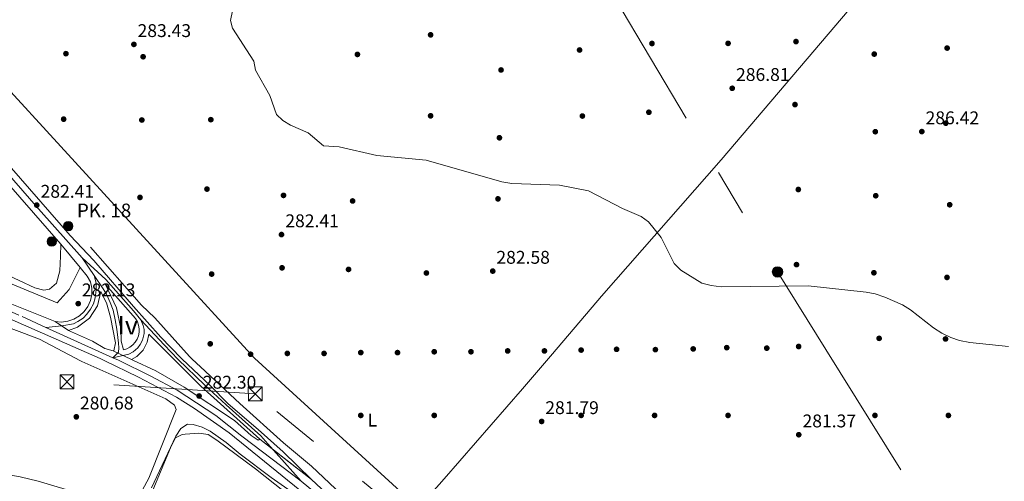
# Model space of a CAD drawing. Extents: x 601504 to 608465, y 673855 to 678585.
# Drawn here: x 606914 to 607450, y 676184 to 676435 of the extents above; entities that cross this region are included whole.
import ezdxf
from ezdxf.enums import TextEntityAlignment as Align

# ---------------------------------------------------------------- set-up
doc = ezdxf.new("R2010")
doc.units = 0
doc.header["$MEASUREMENT"] = 0
for name, pattern in [('DGN Style 4', [137.22857829, 68.571432, -34.285716, 0.08571429000000001, -34.285716]), ('DGN Style 5', [60.000003, 25.714287, -34.285716]), ('DGN Style 7', [171.42858000000004, 77.14286100000001, -34.285716, 25.714287, -34.285716])]:
    doc.linetypes.add(name, pattern=pattern)
for name, color, linetype in [('Nivel 17', 7, 'Continuous'), ('Nivel 21', 7, 'Continuous'), ('Nivel 23', 7, 'Continuous'), ('Nivel 32', 7, 'Continuous'), ('Nivel 34', 7, 'Continuous'), ('Nivel 36', 7, 'Continuous'), ('Nivel 37', 7, 'Continuous'), ('Nivel 41', 7, 'Continuous'), ('Nivel 44', 7, 'Continuous'), ('Nivel 48', 7, 'Continuous'), ('Nivel 49', 7, 'Continuous'), ('Nivel 5', 7, 'Continuous'), ('Nivel 54', 7, 'Continuous'), ('Nivel 7', 7, 'Continuous')]:
    doc.layers.add(name, color=color, linetype=linetype)
doc.styles.add('Style-arial', font='arial.shx', dxfattribs={"bigfont": 'arialbig.shx'})
doc.styles.add('Style-arialn', font='arialn.shx', dxfattribs={"bigfont": 'arialnbig.shx'})

# ---------------------------------------------------------------- blocks, each defined once
blk = doc.blocks.new('5PATER_1')
at = {"layer": 'Nivel 7', "linetype": 'Continuous', "lineweight": 0}
h = blk.add_hatch(color=53, dxfattribs=at)
edge = h.paths.add_edge_path()
edge.add_ellipse((0, 0), major_axis=(-1.095731442945027, -1.110710700472634), ratio=0.9994222409660316, start_angle=0, end_angle=360)
blk = doc.blocks.new('5PERFI')
at = {"layer": 'Nivel 17', "linetype": 'Continuous', "lineweight": 0}
h = blk.add_hatch(color=7, dxfattribs=at)
edge = h.paths.add_edge_path()
edge.add_arc((0, 0), 1.55999999938624, 315.0000000018422, 675.0000000018422)
blk = doc.blocks.new('5HITCA')
at = {"layer": 'Nivel 21', "linetype": 'Continuous', "lineweight": 0}
h = blk.add_hatch(color=1, dxfattribs=at)
edge = h.paths.add_edge_path()
edge.add_arc((0, 0), 2.558578010358639, 0, 360)
at = {"layer": 'Nivel 21', "color": 7, "linetype": 'Continuous', "lineweight": 0}
blk.add_circle((0, 0), 2.558578010358639, dxfattribs=at)
blk = doc.blocks.new('5PELE_1')
at = {"layer": 'Nivel 32', "linetype": 'Continuous', "lineweight": 0}
h = blk.add_hatch(color=9, dxfattribs=at)
edge = h.paths.add_edge_path()
edge.add_arc((-0.0001999998930841684, 0), 2.85, 0, 360)
at = {"layer": 'Nivel 32', "color": 8, "linetype": 'Continuous', "lineweight": 0}
blk.add_circle((-0.0001999998930841684, 0), 2.85, dxfattribs=at)
blk = doc.blocks.new('5TME')
at = {"layer": 'Nivel 32', "color": 7, "linetype": 'Continuous', "lineweight": 0}
for p, q in [((-3.75, 3.75), (3.75, -3.75)), ((3.722999999998137, 3.776000000070781), (-3.716000000014901, -3.783999999985099))]:
    blk.add_line(p, q, dxfattribs=at)
at = {"layer": 'Nivel 32', "color": 7, "linetype": 'Continuous', "lineweight": 0, "flags": 128}
blk.add_lwpolyline([(-3.75, -3.75), (3.75, -3.75), (3.75, 3.75), (-3.75, 3.75), (-3.716000000014901, -3.783999999985099)], dxfattribs=at)

msp = doc.modelspace()

# ---------------------------------------------------------------- linework, layer by layer
at = {"layer": 'Nivel 21', "color": 7, "linetype": 'Continuous', "lineweight": 13, "extrusion": (0.03379755322338025, 0.09672291234610754, 0.9947373540907168), "elevation": 86204.51779903487, "flags": 128}
msp.add_lwpolyline([(-349881.4718955479, -834183.9945338634), (-349853.0458727735, -834185.243828957), (-349712.1728160005, -834196.3703633854)], dxfattribs=at)
at = {"layer": 'Nivel 21', "color": 7, "linetype": 'Continuous', "lineweight": 13, "extrusion": (-0.009465285069147745, 0.01148952273300188, 0.9998891934839218), "elevation": 2307.336790673789, "flags": 128}
msp.add_lwpolyline([(606912.0499333385, 676331.4042358645), (606922.6007987943, 676318.5983905925)], dxfattribs=at)
at = {"layer": 'Nivel 21', "color": 7, "linetype": 'Continuous', "lineweight": 13, "extrusion": (-0.01016598163339542, 0.004706472978423808, 0.9999372489959222), "elevation": -2705.497967549749, "flags": 128}
msp.add_lwpolyline([(606947.3564763933, 676270.3863893137), (606946.7084285507, 676270.6863926365)], dxfattribs=at)
at = {"layer": 'Nivel 21', "color": 7, "linetype": 'Continuous', "lineweight": 13, "extrusion": (-0.01531989130941975, -0.01733965730168527, 0.9997322827712066), "elevation": -20742.94104848311, "flags": 128}
msp.add_lwpolyline([(7133.700589143788, 908449.5813580868), (7154.225209651166, 908448.284784514), (7197.412120014546, 908447.8958124425)], dxfattribs=at)
at = {"layer": 'Nivel 21', "color": 7, "linetype": 'Continuous', "lineweight": 13}
for points in [[(607002.7420000001, 676250.5700000001, 282.531), (607002.179, 676251.098, 282.528), (606991.1340000001, 676262.682, 282.106), (606976.2509999999, 676279.344, 282.191), (606954.5789999999, 676304.3729999999, 281.962), (606941.699, 676318.0519999999, 281.85), (606798.865, 676481.966, 282.872), (606795.9780000001, 676485.2790000001, 282.893), (606763.253, 676522.8330000001, 283.127), (606720.602, 676572.533, 281.855), (606667.9140000001, 676632.7409999999, 282.318), (606607.0009999999, 676698.263, 283.925), (606520.746, 676801.8160000001, 283.936), (606452.7080000001, 676892.5800000001, 283.126), (606397.024, 676969.5490000001, 283.108), (606260.949, 677153.804, 283.936), (606191.754, 677248.8759999999, 283.959), (606094.3729999999, 677380.9269999999, 287.501), (606058.121, 677428.7409999999, 287.98), (606003.8470000001, 677494.54, 287.212), (605897.0090000001, 677626.494, 286.23), (605874.2139999999, 677654.5860000001, 286.397)], [(606936.5760000001, 676313.2720000001, 281.679), (606757.781, 676518.1370000001, 283.127), (606715.1529999999, 676567.811, 281.855), (606662.5590000001, 676627.9110000001, 282.318), (606601.5860000001, 676693.497, 283.925), (606515.087, 676797.3430000001, 283.936), (606446.902, 676888.304, 283.126), (606439.317, 676898.788, 283.124), (606432.426, 676908.3130000001, 283.122), (606391.203, 676965.294, 283.108), (606255.1340000001, 677149.54, 283.936)], [(606587.459, 676422.8670000001, 281.572), (606589.21, 676427.1140000001, 281.369), (606689.165, 676383.649, 280.693), (606739.9299999999, 676364.4539999999, 280.562), (606796.4180000001, 676340.6370000001, 280.413), (606898.5970000001, 676296.131, 280.962), (606934.584, 676281.2820000001, 281.639), (606941.2420000001, 676288.646, 282.143), (606947.125, 676300.467, 281.925)], [(606775.7010000001, 676333.6059999999, 280.947), (606806.5519999999, 676320.038, 281.473), (606892.1170000001, 676279.919, 281.85), (606958.023, 676250.9850000001, 282.246), (606960.229, 676249.926, 282.24)], [(606947.125, 676300.467, 281.926), (606950.98, 676295.788, 282.016), (606952.754, 676292.7550000001, 282.016), (606953.47, 676289.362, 282.095), (606953.4720000001, 676285.895, 282.167), (606952.7620000001, 676282.5020000001, 282.228), (606951.368, 676279.327, 282.276), (606949.3500000001, 676276.507, 282.308), (606946.7960000001, 676274.163, 282.324), (606943.814, 676272.395, 282.322), (606940.531, 676271.2779999999, 282.302), (606937.0900000001, 676270.861, 282.266), (606933.6359999999, 676271.1599999999, 282.215)], [(606977.3840000001, 676272.6880000001, 282.399), (606978.341, 676270.9850000001, 282.42), (606978.9839999999, 676269.1400000001, 282.444), (606979.291, 676267.21, 282.468), (606979.253, 676265.257, 282.492), (606978.871, 676263.341, 282.515), (606978.1570000001, 676261.5220000001, 282.536), (606977.1340000001, 676259.858, 282.556), (606975.8330000001, 676258.3999999999, 282.572), (606974.2949999999, 676257.1950000001, 282.586), (606972.5689999999, 676256.2790000001, 282.595), (606970.709, 676255.685, 282.601), (606969.4469999999, 676260.496, 282.556), (606969.334, 676267.2690000001, 282.466), (606966.962, 676278.5460000001, 282.399), (606960.993, 676291.229, 282.128), (606977.3840000001, 676272.6880000001, 282.399)], [(606965.0860000001, 676255.159, 282.331), (606965.537, 676255.2609999999, 282.327), (606966.3570000001, 676259.602, 282.258), (606963.7069999999, 676273.5079999999, 282.196), (606961.5819999999, 676281.314, 282.128), (606958.7390000001, 676286.662, 282.128), (606958.429, 676287.4950000001, 282.196), (606956.649, 676279.656, 282.249), (606952.2660000001, 676272.919, 282.263), (606945.8189999999, 676268.1170000001, 282.235), (606940.763, 676266.298, 282.196)], [(606965.0860000001, 676255.159, 282.331), (606960.585, 676256.3630000001, 282.347), (606953.824, 676260.3770000001, 282.331), (606940.763, 676266.298, 282.196)], [(606975.2050000001, 676250.463, 282.264), (606977.996, 676252.1410000001, 282.365), (606981.412, 676255.619, 282.457), (606983.6329999999, 676259.9580000001, 282.468), (606984.6089999999, 676264.2650000001, 282.264), (606998.335, 676250.503, 282.235)], [(607073.0800000001, 676185.092, 281.453), (607057.669, 676200.145, 281.873), (607044.1259999999, 676212.324, 282.277), (607027.727, 676226.354, 282.447), (607017.9110000001, 676236.3360000001, 282.618), (607002.7420000001, 676250.5700000001, 282.531)], [(607340.2919999999, 675861.3019999999, 281.439), (607326.2420000001, 675883.44, 280.836), (607292.987, 675932.5719999999, 280.793), (607277.25, 675956.263, 280.144), (607259.0279999999, 675984.3400000001, 280.058), (607245.388, 676005.0989999999, 279.159), (607212.7919999999, 676050.9199999999, 279.318), (607204.176, 676061.092, 279.152), (607186.962, 676079.997, 279.353), (607164.4909999999, 676100.1400000001, 279.632), (607149.2660000001, 676112.2860000001, 279.888), (607116.503, 676139.5490000001, 280.4), (607096.8430000001, 676154.9850000001, 281.51), (607081.777, 676167.666, 281.253), (607066.771, 676179.247, 281.467), (607028.2720000001, 676210.477, 281.765), (607009.4839999999, 676223.6939999999, 281.905), (606999.7039999999, 676229.869, 282.091), (606979.037, 676240.8900000001, 282.188), (606960.229, 676249.926, 282.24)], [(607044.9650000001, 676207.0560000001, 282.196), (607044.128, 676206.581, 282.196), (607040.3119999999, 676208.9920000001, 282.215), (607031.1810000001, 676217.284, 282.264), (607003.756, 676235.429, 282.405), (606988.4110000001, 676244.3260000001, 282.431), (606975.8530000001, 676250.163, 282.272)], [(607346.0789999999, 675865.1240000001, 281.439), (607332.041, 675887.2420000001, 280.836), (607298.746, 675936.4340000001, 280.793), (607283.0460000001, 675960.0689999999, 280.144), (607264.8330000001, 675988.131, 280.058), (607251.112, 676009.014, 279.159), (607218.2720000001, 676055.1780000001, 279.318), (607209.3859999999, 676065.6680000001, 279.152), (607191.852, 676084.925, 279.353), (607168.9709999999, 676105.436, 279.632), (607153.646, 676117.662, 279.888), (607136.243, 676132.1440000001, 280.16), (607131.865, 676135.787, 280.228), (607120.862, 676144.942, 280.4), (607101.2180000001, 676160.3659999999, 281.51), (607086.2420000001, 676172.9709999999, 281.424), (607073.0800000001, 676185.092, 281.453)]]:
    msp.add_polyline3d(points, dxfattribs=at)
at = {"layer": 'Nivel 23', "color": 7, "linetype": 'DGN Style 4', "lineweight": 0, "extrusion": (-0.006310028565593492, 0.009549124418988477, 0.9999344967358272), "elevation": 2910.155173791711, "flags": 128}
msp.add_lwpolyline([(606938.0314265529, 676308.9251465974), (606944.4861436344, 676299.1577012611)], dxfattribs=at)
at = {"layer": 'Nivel 23', "color": 7, "linetype": 'DGN Style 4', "lineweight": 0, "extrusion": (-0.5202263721831104, -0.486317458380536, 0.7020397790435352), "elevation": -644451.8855940057, "flags": 128}
msp.add_lwpolyline([(-79520.43988187442, 635710.0857534276), (-79501.7256735139, 635709.9397142623), (-79490.80865907547, 635710.2317925929)], dxfattribs=at)
at = {"layer": 'Nivel 23', "color": 7, "linetype": 'DGN Style 4', "lineweight": 0, "extrusion": (-0.003437430932906052, 0.001557572627960229, 0.9999928789926907), "elevation": -750.8233640017143, "flags": 128}
msp.add_lwpolyline([(606925.889026792, 676269.948788852), (606962.3343305276, 676253.4347688204)], dxfattribs=at)
at = {"layer": 'Nivel 23', "color": 7, "linetype": 'DGN Style 4', "lineweight": 0, "extrusion": (0.004562469966544097, -0.002067945785547809, 0.9999874536553108), "elevation": 1653.07248802995, "flags": 128}
msp.add_lwpolyline([(606957.3447667633, 676256.3094369946), (606960.4358121539, 676254.9084339989)], dxfattribs=at)
at = {"layer": 'Nivel 23', "color": 7, "linetype": 'DGN Style 4', "lineweight": 0}
for points in [[(606317.307, 677071.176, 283.574), (606395.166, 676966.2849999999, 283.129), (606496.622, 676827.855, 283.862), (606515.7579999999, 676802.6939999999, 283.936), (606523.7949999999, 676792.9480000001, 283.935), (606534.0249999999, 676780.034, 283.934), (606569.341, 676738.1240000001, 284.163), (606594.1840000001, 676707.9110000001, 284.041), (606608.922, 676690.7679999999, 283.801), (606667.1329999999, 676628.3910000001, 282.302), (606697.979, 676592.9380000001, 282.03), (606738.898, 676545.425, 282.485), (606756.125, 676525.56, 282.997), (606793.389, 676482.676, 282.876), (606859.8360000001, 676406.5279999999, 282.726), (606891.183, 676370.5490000001, 282.131), (606924.55, 676332.538, 281.878), (606948.337, 676305.879, 281.906)], [(606948.337, 676305.879, 281.906), (606961.105, 676293.9369999999, 282.08), (606976.192, 676276.979, 282.276), (606980.2280000001, 676272.112, 282.279)], [(606851.186, 676302.7579999999, 281.595), (606915.558, 676273.8260000001, 282.059), (606928.5050000001, 676267.959, 282.117)], [(606954.791, 676296.112, 282.04), (606955.9299999999, 676291.97, 282.063), (606955.9299999999, 676288.449, 282.145), (606955.412, 676284.1000000001, 282.218), (606954.4809999999, 676280.6840000001, 282.245), (606952.7209999999, 676277.784, 282.267), (606950.858, 676275.092, 282.285), (606948.788, 676272.9180000001, 282.289), (606945.8899999999, 676271.054, 282.282), (606943.6130000001, 676269.8119999999, 282.27), (606937.2, 676268.729, 282.206), (606928.5050000001, 676267.959, 282.117)], [(606954.791, 676296.112, 282.04), (606959.7350000001, 676288.8859999999, 282.138), (606961.494, 676285.987, 282.138), (606963.564, 676281.4310000001, 282.231), (606965.1170000001, 676277.3929999999, 282.294), (606966.2550000001, 676272.112, 282.326), (606967.1869999999, 676267.0390000001, 282.347), (606967.7039999999, 676262.483, 282.359), (606968.0149999999, 676259.273, 282.406), (606968.314, 676256.8559999999, 282.438), (606968.0149999999, 676254.51, 282.36), (606964.95, 676251.4450000001, 282.268)], [(606980.2280000001, 676272.112, 282.279), (606981.47, 676269.006, 282.312), (606981.9880000001, 676266.7280000001, 282.349), (606982.091, 676264.554, 282.372), (606981.0560000001, 676260.9299999999, 282.499), (606979.9180000001, 676258.548, 282.505), (606978.5719999999, 676256.788, 282.508), (606975.9850000001, 676254.6130000001, 282.472), (606973.604, 676253.267, 282.43), (606964.95, 676251.4450000001, 282.268)], [(607067.561, 676184.2380000001, 281.5), (607049.3870000001, 676204.4469999999, 281.982), (607045.615, 676208.8489999999, 282.206), (607035.4310000001, 676217.905, 282.291), (607026.756, 676225.703, 282.348), (607014.835, 676236.612, 282.405), (607000.538, 676250.5360000001, 282.383)], [(606968.041, 676250.044, 282.251), (606985.5989999999, 676241.362, 282.292), (607000.058, 676233.689, 282.262), (607021.0889999999, 676219.908, 282.077), (607035.2960000001, 676208.713, 281.969), (607067.561, 676184.2380000001, 281.5)], [(607067.561, 676184.2380000001, 281.5), (607101.7, 676156.0160000001, 281.371), (607146.774, 676119.3659999999, 279.965), (607184.429, 676087.253, 279.416), (607193.6070000001, 676077.9450000001, 279.304), (607205.8030000001, 676065.1159999999, 279.167), (607217.118, 676051.0279999999, 279.188), (607231.6429999999, 676030.6059999999, 279.239), (607247.233, 676008.4680000001, 279.164), (607267.1499999999, 675977.787, 280.018), (607288.649, 675945.4610000001, 280.493), (607317.615, 675902.3300000001, 280.789), (607341.0009999999, 675866.7339999999, 281.344)]]:
    msp.add_polyline3d(points, dxfattribs=at)
at = {"layer": 'Nivel 32', "color": 6, "linetype": 'DGN Style 7', "lineweight": 0, "extrusion": (0.005179279075823552, -0.00830765687030801, 0.9999520778045216), "elevation": -2190.193165729504, "flags": 128}
msp.add_lwpolyline([(607343.6842722299, 676261.0258379888), (607415.019152344, 676146.6088895542)], dxfattribs=at)
at = {"layer": 'Nivel 32', "color": 6, "linetype": 'DGN Style 7', "lineweight": 0}
for points in [[(606496.538, 677682.206, 289.772), (606580.287, 677543.047, 287.606), (606592.2960000001, 677523.0930000001, 287.621), (606693.291, 677355.314, 288.229), (606779.808, 677210.913, 288.311), (606874.0320000001, 677053.159, 286.949), (606973.0930000001, 676888.76, 288.636), (607060.75, 676744.4340000001, 286.175), (607153.7720000001, 676589.75, 285.524), (607237.8640000001, 676448.149, 288.024), (607326.962, 676298.119, 285.899), (607353.2930000001, 676255.8840000001, 282.27)], [(607424.622, 676141.4709999999, 280.95), (607412.2579999999, 676133.953, 280.914), (607297.6499999999, 676134.5079999999, 282.043), (607160.6440000001, 676135.4340000001, 280.201), (607042.4950000001, 676231.7679999999, 281.392), (606940.024, 676238.2620000001, 280.906)]]:
    msp.add_polyline3d(points, dxfattribs=at)
at = {"layer": 'Nivel 34', "color": 7, "linetype": 'Continuous', "lineweight": 13}
for points in [[(607042.048, 676251.166, 281.701), (606846.598, 676464.828, 283.275), (606543.0160000001, 676813.5490000001, 283.985), (605968.199, 677571.435, 288.761), (605875.0800000001, 677684.4469999999, 287.141), (605469.152, 678191.033, 287.367), (605317.709, 678375.2760000001, 287.456), (605184.0449999999, 678536.669, 289.375)], [(608429.598, 675293.0789999999, 281.847), (608376.308, 675308.405, 282.002), (608239.7820000001, 675366.006, 281.886), (608078.3060000001, 675440.8740000001, 282.016), (607542.815, 675634.726, 281.633), (607238.4310000001, 676071.9880000001, 279.268), (607042.048, 676251.166, 281.701)]]:
    msp.add_polyline3d(points, dxfattribs=at)
at = {"layer": 'Nivel 36', "color": 92, "linetype": 'Continuous', "lineweight": 0}
for points in [[(607204.355, 676253.6259999999, 282.189), (607231.023, 676284.9890000001, 283.1), (607296.1680000001, 676359.128, 286.723), (607408.6200000001, 676491.2520000001, 286.855), (607437.0959999999, 676524.4180000001, 286.164), (607468.635, 676562.2039999999, 283.768), (607504.591, 676603.817, 284.684), (607546.7309999999, 676653.618, 286.717), (607600.1089999999, 676714.594, 286.911), (607693.689, 676823.827, 287.444)], [(606896.7080000001, 676301.379, 280.428), (606922.4990000001, 676289.5449999999, 280.293), (606927.4639999999, 676288.2609999999, 280.387), (606930.3999999999, 676288.6980000001, 280.428), (606934.283, 676291.97, 280.428), (606936.1270000001, 676298.7960000001, 280.428), (606936.4410000001, 676306.7660000001, 280.327), (606936.5760000001, 676313.2720000001, 281.679)], [(607008.2550000001, 676250.6540000001, 281.304), (607006.7250000001, 676252.131, 281.321), (606987.8570000001, 676273.149, 281.065), (606980.5260000001, 676279.9510000001, 281.15), (606952.7890000001, 676311.587, 281.236)], [(606860.121, 676248.408, 281.015), (606861.604, 676253.3999999999, 281.031), (606871.2860000001, 676280.788, 281.031), (606873.3600000001, 676281.3459999999, 281.031), (606878.3489999999, 676280.9880000001, 281.031), (606883.2620000001, 676279.155, 281.031), (606896.9650000001, 676272.1329999999, 281.117), (606925.0390000001, 676261.5490000001, 281.117), (606947.436, 676249.7320000001, 281.117)], [(607142.46, 676133.4580000001, 280.298), (607129.3230000001, 676143.4450000001, 280.783), (607118.175, 676153.497, 280.385), (607086.149, 676180.1089999999, 280.639), (607073.1669999999, 676192.378, 280.809), (607057.8330000001, 676205.125, 281.151), (607034.101, 676226.504, 281.063), (607012.6470000001, 676246.4140000001, 281.255), (607008.2550000001, 676250.6540000001, 281.304)], [(607117.565, 676154.004, 280.389), (607145.327, 676185.558, 282.185), (607188.101, 676234.51, 281.634), (607204.355, 676253.6259999999, 282.189)], [(606947.436, 676249.7320000001, 281.117), (606948.1599999999, 676249.3500000001, 281.117), (606993.8260000001, 676229.0700000001, 281.318), (606998.592, 676225.5120000001, 281.202), (606999.416, 676223.183, 280.691), (606984.5800000001, 676185.902, 280.691), (606975.388, 676168.841, 280.691), (606973.6070000001, 676166.4650000001, 280.776), (606972.054, 676165.916, 280.776), (606969.4410000001, 676166.3900000001, 280.776), (606964.783, 676168.2239999999, 280.776), (606956.041, 676172.9210000001, 280.776), (606948.425, 676176.4310000001, 281.031), (606939.5120000001, 676179.6570000001, 281.031), (606924.24, 676184.267, 281.073), (606914.4450000001, 676186.5120000001, 281.069), (606874.22, 676193.635, 281.031)], [(607016.8470000001, 676209.692, 279.496), (607011.8559999999, 676210.2650000001, 279.441), (607004.2949999999, 676209.871, 279.333), (607002.7820000001, 676209.7, 279.325), (606999.1699999999, 676207.8119999999, 279.325), (606996.824, 676203.327, 279.325), (606983.6669999999, 676171.8530000001, 279.325)], [(607068.923, 676170.0419999999, 279.319), (607042.7069999999, 676190.882, 279.325), (607021.6939999999, 676206.602, 279.319), (607016.8470000001, 676209.692, 279.496)]]:
    msp.add_polyline3d(points, dxfattribs=at)
at = {"layer": 'Nivel 49', "color": 7, "linetype": 'DGN Style 5', "lineweight": 0, "extrusion": (0.001819251634287822, -0.001241083407591889, 0.9999975750147931), "elevation": 547.0704091211308, "flags": 128}
msp.add_lwpolyline([(606932.1182001277, 676272.3597873163), (606939.2452228994, 676267.497783572)], dxfattribs=at)
at = {"layer": 'Nivel 49', "color": 7, "linetype": 'DGN Style 5', "lineweight": 0, "extrusion": (0.00544780570790914, -0.002528203933624006, 0.9999819646362824), "elevation": 1879.242814952761, "flags": 128}
msp.add_lwpolyline([(606954.5408531851, 676262.0713836006), (606964.6600680284, 676257.3753685926)], dxfattribs=at)
at = {"layer": 'Nivel 49', "color": 7, "linetype": 'DGN Style 5', "lineweight": 0, "extrusion": (0.01640773056706054, -0.012818047098521, 0.9997832185260058), "elevation": 1574.711160785637, "flags": 128}
msp.add_lwpolyline([(906590.1009304705, -62060.94528977759), (906590.1009304705, -62096.63033664576)], dxfattribs=at)
at = {"layer": 'Nivel 5', "color": 30, "linetype": 'Continuous', "lineweight": 0, "flags": 128}
for points, elevation in [([(607030.142, 676440.382), (607029.068, 676435), (607030.185, 676430.783), (607041.7790000001, 676412.96), (607042.621, 676408.048), (607050.479, 676394.2660000001), (607054.03, 676383.915), (607057.5160000001, 676380.658), (607061.7509999999, 676378.0009999999), (607071.4010000001, 676373.929), (607079.764, 676366.881), (607088.2649999999, 676366.274), (607108.659, 676361.622), (607135.5419999999, 676359.067), (607176.7590000001, 676347.138), (607182.2820000001, 676346.331), (607208.216, 676345.4439999999), (607224.094, 676342.3630000001), (607242.494, 676332.5930000001), (607252.6880000001, 676328.3), (607256.7309999999, 676325.3430000001), (607263.635, 676316.8200000001), (607270.7350000001, 676302.7280000001), (607274.213, 676299.1270000001), (607285.8019999999, 676291.9610000001), (607290.8840000001, 676290.726), (607296.169, 676289.962), (607343.5689999999, 676290.612), (607375.219, 676287.1969999999), (607380.115, 676286.189), (607385.3910000001, 676284.4410000001), (607395.0760000001, 676280.26), (607399.2820000001, 676277.5560000001), (607411.9010000001, 676267.675), (607416.4280000001, 676264.7590000001), (607421.348, 676262.341), (607426.0930000001, 676260.763), (607431.6410000001, 676259.7520000001), (607452.804, 676257.4780000001)], 285), ([(606985.959, 676180.615), (606999.2180000001, 676208.763), (607002.0390000001, 676212.9099999999), (607005.712, 676215.2150000001), (607008.72, 676214.996), (607013.551, 676213.608), (607018.0460000001, 676211.416), (607026.6440000001, 676205.3219999999), (607034.3910000001, 676198.9280000001), (607051.1359999999, 676186.131), (607063.905, 676177.315)], 280)]:
    msp.add_lwpolyline(points, dxfattribs=dict(at, elevation=elevation))
at = {"layer": 'Nivel 54', "color": 9, "linetype": 'Continuous', "lineweight": 0}
for points in [[(606757.781, 676518.1370000001, 283.127), (606936.5760000001, 676313.2720000001, 281.679), (606947.125, 676300.467, 281.926), (606950.98, 676295.788, 282.016), (606952.754, 676292.7550000001, 282.016), (606953.47, 676289.362, 282.095), (606953.4720000001, 676285.895, 282.167), (606952.7620000001, 676282.5020000001, 282.228), (606951.368, 676279.327, 282.276), (606949.3500000001, 676276.507, 282.308), (606946.7960000001, 676274.163, 282.324), (606943.814, 676272.395, 282.322), (606940.531, 676271.2779999999, 282.302), (606937.0900000001, 676270.861, 282.266), (606933.6359999999, 676271.1599999999, 282.215), (606940.763, 676266.298, 282.196), (606945.8189999999, 676268.1170000001, 282.235), (606952.2660000001, 676272.919, 282.263), (606956.649, 676279.656, 282.249), (606958.429, 676287.4950000001, 282.196), (606958.7390000001, 676286.662, 282.128), (606961.5819999999, 676281.314, 282.128), (606963.7069999999, 676273.5079999999, 282.196), (606966.3570000001, 676259.602, 282.258), (606965.537, 676255.2609999999, 282.327), (606965.0860000001, 676255.159, 282.331), (606975.2050000001, 676250.463, 282.264), (606977.996, 676252.1410000001, 282.365), (606981.412, 676255.619, 282.457), (606983.6329999999, 676259.9580000001, 282.468), (606984.6089999999, 676264.2650000001, 282.264), (606998.335, 676250.503, 282.235), (607012.858, 676235.942, 282.205), (607044.9650000001, 676207.0560000001, 282.196), (607073.0800000001, 676185.092, 281.453), (607057.669, 676200.145, 281.873), (607044.1259999999, 676212.324, 282.277), (607027.727, 676226.354, 282.447), (607017.9110000001, 676236.3360000001, 282.618), (607002.7420000001, 676250.5700000001, 282.531), (607002.179, 676251.098, 282.528), (606991.1340000001, 676262.682, 282.106), (606976.2509999999, 676279.344, 282.191), (606954.5789999999, 676304.3729999999, 281.962), (606941.699, 676318.0519999999, 281.85), (606798.865, 676481.966, 282.872)], [(606892.1170000001, 676279.919, 281.85), (606958.023, 676250.9850000001, 282.246), (606960.229, 676249.926, 282.24), (606979.037, 676240.8900000001, 282.188), (606999.7039999999, 676229.869, 282.091), (607009.4839999999, 676223.6939999999, 281.905), (607028.2720000001, 676210.477, 281.765), (607066.771, 676179.247, 281.467), (607081.777, 676167.666, 281.253), (607096.8430000001, 676154.9850000001, 281.51), (607116.503, 676139.5490000001, 280.4), (607149.2660000001, 676112.2860000001, 279.888), (607164.4909999999, 676100.1400000001, 279.632), (607186.962, 676079.997, 279.353), (607204.176, 676061.092, 279.152), (607212.7919999999, 676050.9199999999, 279.318), (607245.388, 676005.0989999999, 279.159), (607259.0279999999, 675984.3400000001, 280.058), (607277.25, 675956.263, 280.144), (607292.987, 675932.5719999999, 280.793), (607326.2420000001, 675883.44, 280.836), (607340.2919999999, 675861.3019999999, 281.439)], [(607086.2420000001, 676172.9709999999, 281.424), (607073.0800000001, 676185.092, 281.453), (607044.9650000001, 676207.0560000001, 282.196), (607044.128, 676206.581, 282.196), (607040.3119999999, 676208.9920000001, 282.215), (607031.1810000001, 676217.284, 282.264), (607003.756, 676235.429, 282.405), (606988.4110000001, 676244.3260000001, 282.431), (606975.8530000001, 676250.163, 282.272), (606975.2050000001, 676250.463, 282.264), (606965.0860000001, 676255.159, 282.331), (606960.585, 676256.3630000001, 282.347), (606953.824, 676260.3770000001, 282.331), (606940.763, 676266.298, 282.196), (606933.6359999999, 676271.1599999999, 282.215), (606907.2110000001, 676281.71, 282.087)]]:
    msp.add_polyline3d(points, dxfattribs=at)
at = {"layer": 'Nivel 54', "color": 7, "linetype": 'Continuous', "lineweight": 0}
msp.add_polyline3d([(606977.3840000001, 676272.6880000001, 282.399), (606960.993, 676291.229, 282.128), (606966.962, 676278.5460000001, 282.399), (606969.334, 676267.2690000001, 282.466), (606969.4469999999, 676260.496, 282.556), (606970.709, 676255.685, 282.601), (606972.5689999999, 676256.2790000001, 282.595), (606974.2949999999, 676257.1950000001, 282.586), (606975.8330000001, 676258.3999999999, 282.572), (606977.1340000001, 676259.858, 282.556), (606978.1570000001, 676261.5220000001, 282.536), (606978.871, 676263.341, 282.515), (606979.253, 676265.257, 282.492), (606979.291, 676267.21, 282.468), (606978.9839999999, 676269.1400000001, 282.444), (606978.341, 676270.9850000001, 282.42)], close=True, dxfattribs=at)

# ---------------------------------------------------------------- block references
at = {"layer": 'Nivel 17', "color": 7, "linetype": 'Continuous', "lineweight": 0}
for p in [(607138.0220000001, 676427.2409999999, 286.016), (607258.5689999999, 676422.5279999999, 288.326), (607300.0220000001, 676422.5989999999, 287.666), (607337.0079999999, 676423.568, 286.676), (606939.446, 676416.9880000001, 282.387), (606981.4480000001, 676415.314, 283.707), (607098.165, 676416.5719999999, 285.686), (607219.145, 676418.976, 287.336), (607379.618, 676416.746, 287.336), (607419.2990000001, 676420.027, 287.336), (607176.379, 676408.112, 285.686), (607336.4569999999, 676389.2579999999, 287.006), (607138.03, 676383.149, 286.016), (607220.6669999999, 676383.033, 286.016), (607256.8859999999, 676385.0760000001, 287.336), (606938.193, 676381.3300000001, 281.067), (606980.764, 676380.8589999999, 282.387), (607018.348, 676381.047, 284.037), (607418.591, 676379.121, 286.016), (607380.1980000001, 676374.4890000001, 287.006), (607175.5009999999, 676371.1699999999, 284.696), (607016.233, 676343.247, 282.057), (607057.922, 676339.8230000001, 283.707), (607338.2620000001, 676343.0109999999, 287.996), (606979.7620000001, 676338.7069999999, 282.387), (607095.565, 676336.7650000001, 283.707), (607174.7110000001, 676337.9210000001, 283.377), (607380.425, 676339.632, 287.336), (607420.7039999999, 676334.7150000001, 286.676), (607018.783, 676296.9550000001, 281.397), (607057.1200000001, 676300.3700000001, 282.057), (607093.327, 676299.5090000001, 282.717), (607135.7280000001, 676297.5549999999, 282.717), (607337.29, 676302.1100000001, 286.346), (607379.4280000001, 676297.676, 287.336), (607419.2350000001, 676295.146, 287.336), (607382.2749999999, 676261.966, 284.037), (607418.439, 676261.6340000001, 285.026), (607018.0149999999, 676258.9880000001, 281.727), (607100, 676254.213, 281.666), (607120, 676254.213, 281.999), (607140, 676254.6669999999, 281.666), (607160, 676254.6669999999, 282.333), (607180, 676255.121, 281.999), (607200, 676255.121, 282.999), (607220, 676255.575, 281.999), (607239.308, 676256, 281.999), (607260.4310000001, 676255.828, 503.422), (607281.033, 676256.217, 503.422), (607299.3049999999, 676256.906, 282.666), (607321.087, 676256.629, 280.999), (607338.4410000001, 676257.524, 281.666), (607040, 676253.3049999999, 281.666), (607060, 676253.7590000001, 282.333), (607080, 676253.7590000001, 281.666), (607100, 676220, 280.581), (607140, 676220, 280.581), (607220, 676220, 281.605), (607260, 676220, 282.287), (607300, 676220, 282.117), (607380, 676220, 281.263), (607420, 676220, 281.775)]:
    msp.add_blockref('5PERFI', p, dxfattribs=at)
at = {"layer": 'Nivel 21', "color": 7, "linetype": 'Continuous', "lineweight": 0}
for p in [(606940.693, 676323.125, 281.906), (606931.74, 676314.639, 281.604)]:
    msp.add_blockref('5HITCA', p, dxfattribs=at)
at = {"layer": 'Nivel 32', "color": 8, "linetype": 'Continuous', "lineweight": 0}
msp.add_blockref('5PELE_1', (607326.962, 676298.119, 285.899), dxfattribs=at)
at = {"layer": 'Nivel 32', "color": 7, "linetype": 'Continuous', "lineweight": 0}
for p in [(606940.024, 676238.2660000001, 280.906), (607042.4950000001, 676231.7679999999, 281.392)]:
    msp.add_blockref('5TME', p, dxfattribs=at)
at = {"layer": 'Nivel 7', "color": 53, "linetype": 'Continuous', "lineweight": 0}
for p in [(606976.4439999999, 676422.0419999999, 283.428), (607302.274, 676398.125, 286.807), (607405.5249999999, 676374.5619999999, 286.421), (606923.5390000001, 676334.521, 282.414), (607056.8189999999, 676318.4820000001, 282.414), (607171.8570000001, 676298.5860000001, 282.583), (606946.115, 676280.8670000001, 282.133), (607011.9569999999, 676230.5760000001, 282.303), (606945.0860000001, 676219.243, 280.682), (607198.4909999999, 676216.717, 281.791), (607338.5020000001, 676209.4920000001, 281.365)]:
    msp.add_blockref('5PATER_1', p, dxfattribs=at)

# ---------------------------------------------------------------- texts
at = {"layer": 'Nivel 37', "color": 92, "linetype": 'Continuous', "lineweight": 0, "style": 'Style-arialn'}
msp.add_text('L', height=7.000002, dxfattribs=at).set_placement((607106.3041597833, 676217.452001, 280.646), align=Align.MIDDLE_CENTER)
at = {"layer": 'Nivel 41', "color": 7, "linetype": 'Continuous', "lineweight": 0, "style": 'Style-arial'}
for s, p in [('283.43', (606978.4299999999, 676426.0419999999, 283.428)), ('286.81', (607304.354, 676402.125, 286.807)), ('286.42', (607407.5760000001, 676378.5619999999, 286.421)), ('282.41', (606925.618, 676338.521, 282.414)), ('282.41', (607058.898, 676322.4820000001, 282.414)), ('282.58', (607173.842, 676302.5860000001, 282.583)), ('282.13', (606948.1000000001, 676284.8670000001, 282.133)), ('282.30', (607013.942, 676234.5760000001, 282.303)), ('280.68', (606947.0719999999, 676223.243, 280.682)), ('281.79', (607200.476, 676220.717, 281.791)), ('281.37', (607340.554, 676213.4920000001, 281.365))]:
    msp.add_text(s, height=7.000002, dxfattribs=at).set_placement(p)
at = {"layer": 'Nivel 44', "color": 7, "linetype": 'Continuous', "lineweight": 0, "style": 'Style-arial'}
msp.add_text('PK. 18', height=7.5, dxfattribs=at).set_placement((606945.405, 676327.8389999999, 282))
at = {"layer": 'Nivel 48', "color": 7, "linetype": 'Continuous', "lineweight": 0, "style": 'Style-arialn'}
msp.add_text('Iv', height=10.000002, dxfattribs=at).set_placement((606973.077486211, 676269.074001, 282.444), align=Align.MIDDLE_CENTER)

doc.saveas('drawing.dxf')
